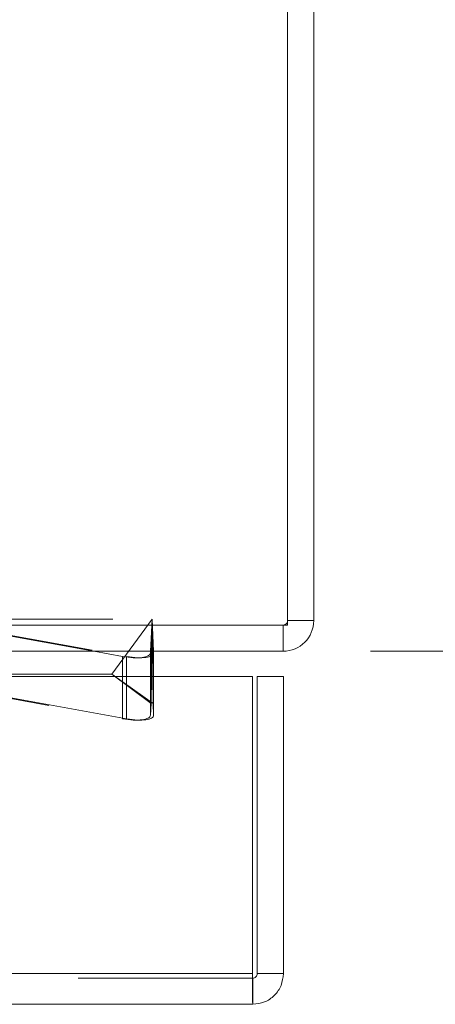
# Model space of a CAD drawing. Units: inches. Extents: x 0 to 23.4, y 0 to 16.5.
# Drawn here: x 8 to 8.2, y 12.6 to 13.2 of the extents above; entities that cross this region are included whole.
import ezdxf

# ---------------------------------------------------------------- set-up
doc = ezdxf.new("R2010")
doc.units = ezdxf.units.IN
doc.header["$MEASUREMENT"] = 0
doc.linetypes.add('HIDDEN', pattern=[0.075, 0.05, -0.025])
doc.styles.add('SLDTEXTSTYLE0', font='TXT', dxfattribs={"width": 0.75})
doc.dimstyles.new('SLDDIMSTYLE3', dxfattribs={"dimtxt": 0.125, "dimasz": 0.13, "dimexe": 0, "dimexo": 0.0625, "dimgap": 0.03125, "dimtad": 0, "dimtih": 1, "dimtoh": 1, "dimlfac": 5, "dimrnd": 1e-09, "dimzin": 4, "dimdsep": 46, "dimtxsty": 'SLDTEXTSTYLE0', "dimsah": 1, "dimcen": 0.09, "dimadec": 0, "dimazin": 1, "dimtfac": 1, "dimtofl": 0, "dimtmove": 0, "dimatfit": 3, "dimfxl": 1, "dimfrac": 2, "dimtolj": 1, "dimtzin": 12, "dimarcsym": 0})

# ---------------------------------------------------------------- blocks, each defined once
blk = doc.blocks.new('_D_7')
at = {"color": 7, "linetype": 'Continuous', "lineweight": 0}
for p, q in [((8.16379, 14.8023), (8.65003, 14.8023)), ((8.52503, 14.8023), (8.52503, 13.92691)), ((8.31722, 13.92691), (8.73284, 13.92691)), ((8.73284, 13.67769), (8.31722, 13.67769)), ((8.52503, 12.8023), (8.52503, 13.67769)), ((8.16379, 12.8023), (8.65003, 12.8023))]:
    blk.add_line(p, q, dxfattribs=at)
for centre, start, end in [((8.31722, 13.8023), 90, 270), ((8.73284, 13.8023), 270, 90)]:
    blk.add_arc(centre, 0.12461, start, end, dxfattribs=at)
for points in [[(8.52503, 14.8023), (8.50503, 14.6723), (8.54503, 14.6723)], [(8.52503, 12.8023), (8.54503, 12.9323), (8.50503, 12.9323)]]:
    blk.add_solid(points, dxfattribs=at)
at = {"color": 7, "linetype": 'Continuous', "lineweight": 0, "insert": (8.31722, 13.86421, 0.00079), "char_height": 0.125, "attachment_point": 1, "style": 'SLDTEXTSTYLE0'}
blk.add_mtext('10.00', dxfattribs=at)

msp = doc.modelspace()

# ---------------------------------------------------------------- linework, layer by layer
at = {"color": 7, "linetype": 'Continuous', "lineweight": 15}
for p, q in [((8.11639, 12.81724), (8.11639, 14.78736)), ((8.13133, 14.78476), (8.13133, 12.81984)), ((7.91624, 12.81724), (8.11639, 12.81724)), ((8.11379, 12.81724), (8.11379, 12.8023)), ((8.11639, 12.81984), (8.13133, 12.81984)), ((8.11379, 12.8023), (7.92127, 12.8023)), ((8.02181, 12.79932), (8.00533, 12.8023)), ((8.03783, 12.8023), (8.03779, 12.80144)), ((8.03829, 12.78777), (8.03847, 12.8023)), ((8.03892, 12.8023), (8.0391, 12.78777)), ((8.0396, 12.80144), (8.03956, 12.8023)), ((8.0396, 12.80144), (8.0396, 12.78777)), ((3.35671, 12.78777), (8.09617, 12.78777)), ((8.09617, 12.61777), (8.09617, 12.78777)), ((8.099, 12.61777), (8.099, 12.78777)), ((8.099, 12.78777), (8.11394, 12.78777)), ((8.11394, 12.78777), (8.11394, 12.61777)), ((8.09617, 12.61777), (3.35671, 12.61777)), ((8.11394, 12.61777), (8.099, 12.61777)), ((8.0964, 12.61517), (8.0964, 12.60023)), ((8.0964, 12.60023), (3.35648, 12.60023))]:
    msp.add_line(p, q, dxfattribs=at)
at = {"color": 7, "linetype": 'HIDDEN', "lineweight": 0}
for p, q in [((7.90599, 12.8207), (8.02409, 12.79932)), ((7.91624, 12.8207), (8.03869, 12.8207)), ((8.03869, 12.8207), (8.01565, 12.78921)), ((8.03869, 12.8207), (8.03783, 12.8023)), ((8.03847, 12.8023), (8.03869, 12.8207)), ((8.03869, 12.8207), (8.03892, 12.8023)), ((8.03956, 12.8023), (8.03869, 12.8207)), ((8.00533, 12.8023), (7.91624, 12.81843)), ((8.11379, 12.81724), (8.11379, 12.8023)), ((8.11639, 12.81984), (8.13133, 12.81984)), ((8.02409, 12.79932), (8.02409, 12.76365)), ((7.88123, 12.78911), (8.02181, 12.76365)), ((8.01565, 12.78921), (7.88251, 12.78921)), ((8.02409, 12.76365), (7.88352, 12.78911)), ((8.0381, 12.77235), (8.01565, 12.78921)), ((8.03929, 12.77235), (8.01565, 12.78921)), ((8.02181, 12.78777), (8.02181, 12.76365)), ((8.03779, 12.78777), (8.03779, 12.76577)), ((8.0381, 12.77235), (8.03829, 12.78777)), ((8.0391, 12.78777), (8.03929, 12.77235)), ((8.0396, 12.78777), (8.0396, 12.76577)), ((8.03779, 12.76577), (8.0381, 12.77235)), ((8.03929, 12.77235), (8.0396, 12.76577)), ((3.35671, 12.61777), (8.09617, 12.61777)), ((8.0964, 12.61517), (3.35648, 12.61517))]:
    msp.add_line(p, q, dxfattribs=at)
at = {"color": 8, "linetype": 'Continuous', "lineweight": 15}
for p, q in [((8.02181, 12.79932), (8.02181, 12.78777)), ((8.03779, 12.80144), (8.03779, 12.78777))]:
    msp.add_line(p, q, dxfattribs=at)
at = {"color": 7, "linetype": 'Continuous', "lineweight": 15}
msp.add_arc((8.11379, 12.81984), 0.01754, 270, 0, dxfattribs=at)
at = {"color": 7, "linetype": 'HIDDEN', "lineweight": 0}
msp.add_arc((8.11379, 12.81984), 0.0026, 270, 0, dxfattribs=at)
at = {"color": 7, "linetype": 'Continuous', "lineweight": 15}
msp.add_ellipse((8.02204, 12.80429), major_axis=(0.01572, -0.00307), ratio=0.307775, start_param=4.757615, end_param=6.328411, dxfattribs=at)
at = {"color": 7, "linetype": 'HIDDEN', "lineweight": 0}
for centre, major_axis, ratio, start_param, end_param in [((8.02386, 12.80429), (0.01572, -0.00322), 0.301512, 4.789033, 6.359829), ((8.02204, 12.76862), (0.01572, -0.00307), 0.307775, 4.757615, 6.328411), ((8.02386, 12.76862), (0.01572, -0.00322), 0.301512, 4.789033, 6.359829)]:
    msp.add_ellipse(centre, major_axis=major_axis, ratio=ratio, start_param=start_param, end_param=end_param, dxfattribs=at)
at = {"color": 7, "linetype": 'Continuous', "lineweight": 15}
for points in [[(8.09617, 12.61777), (8.09619, 12.61547), (8.09623, 12.61088), (8.09629, 12.60508), (8.09635, 12.60102), (8.09638, 12.60049), (8.0964, 12.60023)], [(8.0964, 12.61517), (8.09674, 12.61521), (8.09742, 12.61529), (8.09828, 12.61589), (8.09889, 12.61675), (8.09896, 12.61743), (8.099, 12.61777)], [(8.0964, 12.60023), (8.0987, 12.60049), (8.1033, 12.60102), (8.1091, 12.60508), (8.11315, 12.61088), (8.11368, 12.61547), (8.11394, 12.61777)]]:
    msp.add_open_spline(points, degree=3, dxfattribs=at)

# ---------------------------------------------------------------- dimensions: what is measured, and where the dimension line sits
at = {"color": 7, "linetype": 'Continuous', "lineweight": 0}
dim = msp.add_linear_dim(base=(8.52503, 12.8023), p1=(8.11379, 14.8023), p2=(8.11379, 12.8023), angle=90, dimstyle='SLDDIMSTYLE3', dxfattribs=at)
dim.commit()
dim.dimension.update_dxf_attribs({"geometry": '_D_7', "text_midpoint": (8.52503, 13.8023), "dimtype": 160})

doc.saveas('drawing.dxf')
